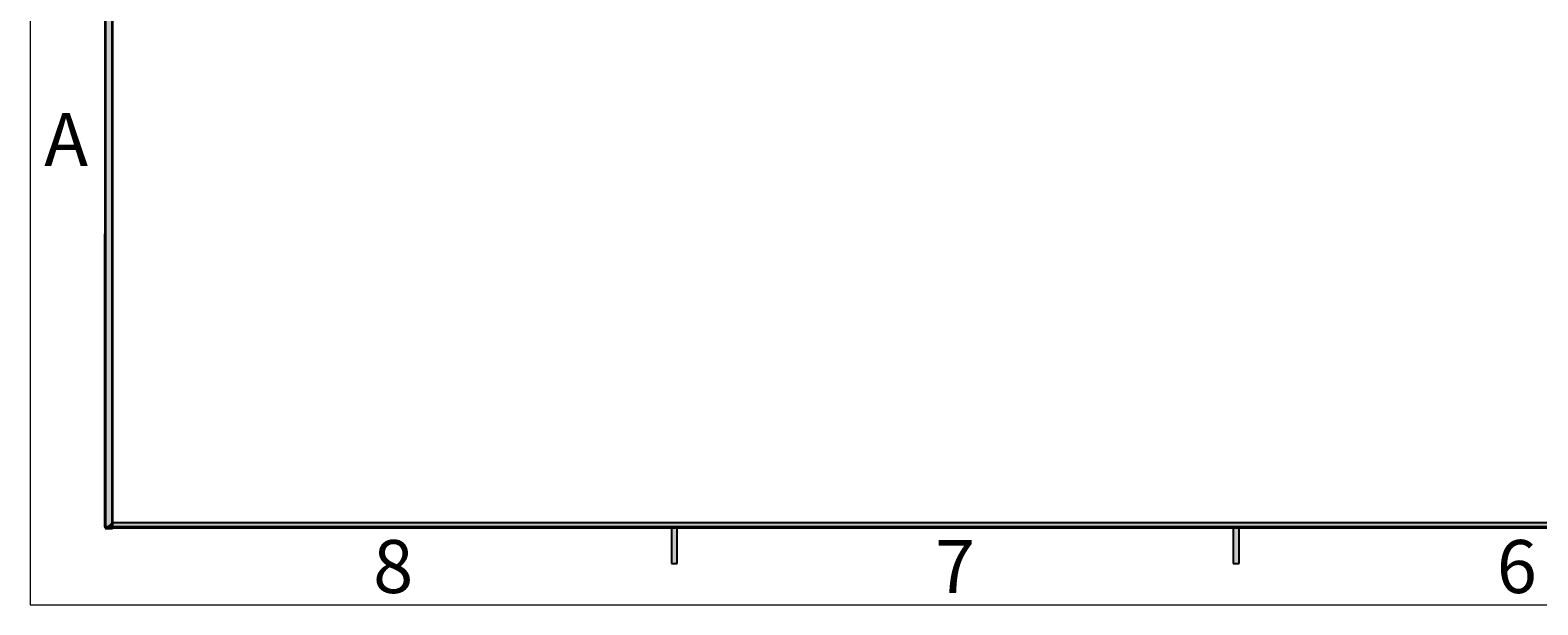
# Model space of a CAD drawing. Units: millimetres. Extents: x -106 to 180, y -47 to 153.
# Drawn here: x -106 to -13, y -47 to -12 of the extents above; entities that cross this region are included whole.
import ezdxf

# ---------------------------------------------------------------- set-up
doc = ezdxf.new("R2010")
doc.units = ezdxf.units.MM
doc.header["$MEASUREMENT"] = 0
doc.layers.get('0').update_dxf_attribs({"lineweight": 0})

msp = doc.modelspace()

# ---------------------------------------------------------------- hatches: boundary and pattern name
at = {"true_color": 0x000000, "transparency": 33554687}
for points in [[(-101.556, -42.441), (-101.097, -42.441), (-101.097, 147.921), (-101.556, 147.921)], [(175.542, -42.441), (-101.459, -42.441), (-101.097, -42.079), (175.181, -42.079)], [(-66.382, -42.441), (-66.743, -42.441), (-66.743, -44.61), (-66.382, -44.61)], [(-31.847, -42.441), (-32.209, -42.441), (-32.209, -44.61), (-31.847, -44.61)]]:
    msp.add_hatch(color=18, dxfattribs=at).paths.add_polyline_path(points)

# ---------------------------------------------------------------- linework, layer by layer
at = {"color": 18, "lineweight": 18, "true_color": 0x000000}
for p, q in [((-106.16, 152.622), (-106.16, -47.142)), ((-101.459, -42.441), (175.542, -42.441)), ((-101.097, -42.079), (175.181, -42.079)), ((-101.097, -42.079), (-15.032, -42.079)), ((-101.097, -42.079), (-15.032, -42.079)), ((-66.743, -44.61), (-66.743, -42.441)), ((-66.382, -44.61), (-66.382, -42.441)), ((-32.209, -44.61), (-32.209, -42.441)), ((-31.847, -44.61), (-31.847, -42.441)), ((-66.743, -44.61), (-66.382, -44.61)), ((-32.209, -44.61), (-31.847, -44.61)), ((-106.16, -47.142), (180.243, -47.142))]:
    msp.add_line(p, q, dxfattribs=at)
at = {"color": 18, "lineweight": 35, "true_color": 0x000000}
for p, q in [((-101.556, 147.921), (-101.556, -42.441)), ((-101.556, 147.645), (-101.556, -42.355)), ((-101.097, -42.441), (-101.097, 147.921)), ((-101.562, -24.355), (-101.562, -42.355)), ((-101.562, -42.355), (-13.484, -42.355)), ((-101.556, -42.355), (175.444, -42.355)), ((-101.556, -42.441), (-101.097, -42.441))]:
    msp.add_line(p, q, dxfattribs=at)
at = {"color": 18, "lineweight": 25, "true_color": 0x000000}
for p, q in [((-101.459, -42.441), (-101.097, -42.079)), ((-101.459, -42.441), (-101.097, -42.079)), ((175.542, -42.441), (-101.459, -42.441)), ((-101.097, -42.079), (175.181, -42.079)), ((-66.382, -42.441), (-66.743, -42.441)), ((-66.743, -42.441), (-66.743, -44.61)), ((-66.382, -44.61), (-66.382, -42.441)), ((-31.847, -42.441), (-32.209, -42.441)), ((-32.209, -42.441), (-32.209, -44.61)), ((-31.847, -44.61), (-31.847, -42.441)), ((-66.743, -44.61), (-66.382, -44.61)), ((-32.209, -44.61), (-31.847, -44.61))]:
    msp.add_line(p, q, dxfattribs=at)
for points in [[(-101.556, -42.441), (-101.097, -42.441), (-101.097, 147.921), (-101.556, 147.921)], [(175.542, -42.441), (-101.459, -42.441), (-101.097, -42.079), (175.181, -42.079)], [(-66.382, -42.441), (-66.743, -42.441), (-66.743, -44.61), (-66.382, -44.61)], [(-31.847, -42.441), (-32.209, -42.441), (-32.209, -44.61), (-31.847, -44.61)]]:
    msp.add_lwpolyline(points, close=True)

# ---------------------------------------------------------------- texts
at = {"char_height": 0.2, "attachment_point": 7}
for s, insert in [('\\C18;\\c0;\\FMicrosoft JhengHei|b0|i0|c136;\\H3.254581;\\W1.000000;A', (-105.3, -20.201)), ('\\C18;\\c0;\\FMicrosoft JhengHei|b0|i0|c136;\\H3.254581;\\W1.000000;8', (-85.077, -46.418)), ('\\C18;\\c0;\\FMicrosoft JhengHei|b0|i0|c136;\\H3.254581;\\W1.000000;7', (-50.542, -46.418)), ('\\C18;\\c0;\\FMicrosoft JhengHei|b0|i0|c136;\\H3.254581;\\W1.000000;6', (-16.007, -46.418))]:
    msp.add_mtext(s, dxfattribs=dict(at, insert=insert))

doc.saveas('drawing.dxf')
